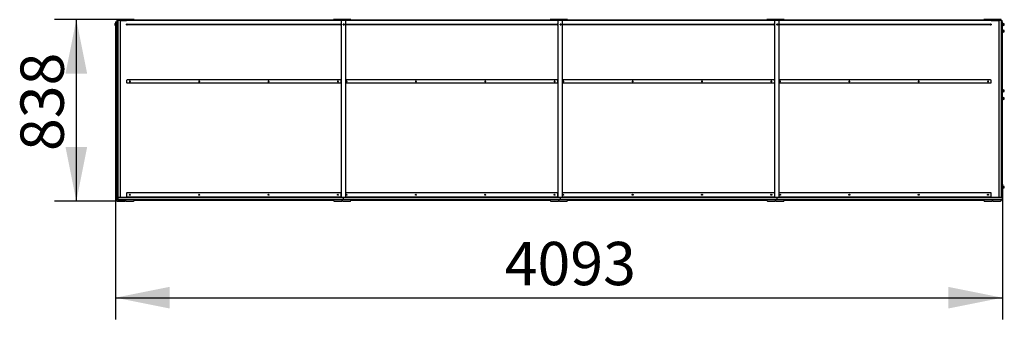
# Model space of a CAD drawing. Units: millimetres. Extents: x 5680 to 10223, y 7063 to 8447.
import ezdxf

# ---------------------------------------------------------------- set-up
doc = ezdxf.new("R2010")
doc.units = ezdxf.units.MM
doc.header["$LTSCALE"] = 50
doc.layers.add('THICK_LINE', color=7, linetype='Continuous', lineweight=25)
doc.styles.add('SLDTEXTSTYLE0', font='TXT', dxfattribs={"width": 0.605})
doc.dimstyles.new('SLDDIMSTYLE0', dxfattribs={"dimtxt": 200, "dimasz": 250, "dimexe": 0, "dimexo": 0.0625, "dimgap": 50, "dimtad": 2, "dimdec": 0, "dimrnd": 1e-09, "dimzin": 12, "dimdsep": 46, "dimtxsty": 'SLDTEXTSTYLE0', "dimsah": 1, "dimcen": 0.09, "dimadec": 0, "dimazin": 3, "dimtfac": 1, "dimtofl": 0, "dimtmove": 0, "dimatfit": 3, "dimfxl": 0, "dimfrac": 2, "dimtolj": 1, "dimtzin": 12, "dimarcsym": 0})

# ---------------------------------------------------------------- blocks, each defined once
blk = doc.blocks.new('_D')
at = {"layer": 'THICK_LINE', "color": 7}
for p, q in [((6121.5, 7687.7), (6121.5, 7063)), ((10214.3, 7687.3), (10214.3, 7063)), ((6121.5, 7163), (10214.3, 7163))]:
    blk.add_line(p, q, dxfattribs=at)
for points in [[(6121.5, 7163), (6371.5, 7113), (6371.5, 7213)], [(10214.3, 7163), (9964.3, 7213), (9964.3, 7113)]]:
    blk.add_solid(points, dxfattribs=at)
at = {"layer": 'THICK_LINE', "color": 7, "insert": (7917.4, 7420.8), "char_height": 200, "attachment_point": 1, "style": 'SLDTEXTSTYLE0'}
blk.add_mtext('4093', dxfattribs=at)
blk = doc.blocks.new('_D_1')
at = {"layer": 'THICK_LINE', "color": 7}
for p, q in [((6167.9, 8447.3), (5841, 8447.3)), ((5941, 7609.6), (5941, 8447.3)), ((6170.9, 7609.6), (5841, 7609.6))]:
    blk.add_line(p, q, dxfattribs=at)
for points in [[(5941, 8447.3), (5891, 8197.3), (5991, 8197.3)], [(5941, 7609.6), (5991, 7859.6), (5891, 7859.6)]]:
    blk.add_solid(points, dxfattribs=at)
at = {"layer": 'THICK_LINE', "color": 7, "insert": (5683.2, 7840.5), "char_height": 200, "attachment_point": 1, "rotation": 90, "style": 'SLDTEXTSTYLE0'}
blk.add_mtext('838', dxfattribs=at)

msp = doc.modelspace()

# ---------------------------------------------------------------- linework, layer by layer
at = {"color": 7, "linetype": 'Continuous', "lineweight": 25}
for p, q in [((6119, 8426.2), (6119, 8426.2)), ((6119, 8425.7), (6119, 8425.6)), ((6119, 8424.8), (6119, 8424.9)), ((6119, 8424.4), (6119, 8424.3)), ((6121.1, 8431.3), (6120.3, 8429.1)), ((6120.3, 8423.8), (6120.3, 8429.1)), ((6120.3, 8421.5), (6120.3, 8423.8)), ((6120.3, 8421.5), (6121.1, 8419.3)), ((6121.1, 8431.3), (6121.1, 8431.3)), ((6121.1, 8423), (6121.1, 8431.3)), ((6121.1, 8419.3), (6121.1, 8423)), ((6121.1, 8419.3), (6121.1, 8419.3)), ((6121.5, 8437.7), (6121.5, 7687.7)), ((6121.5, 8437.7), (6128.3, 8437.7)), ((6123.6, 8425.6), (6123.6, 8426)), ((6124.3, 8425.6), (6123.6, 8425.6)), ((6123.6, 8423.5), (6123.6, 8424)), ((6124.3, 8424), (6123.6, 8424)), ((6124.2, 8428.3), (6124.3, 8428.3)), ((6124.3, 8421.3), (6124.2, 8421.3)), ((6127.9, 8432), (6126.4, 8432)), ((6126.4, 8432), (6126.4, 8424.8)), ((6126.4, 8424.8), (6126.4, 8417.5)), ((6126.4, 8417.5), (6127.9, 8417.5)), ((6167.9, 8447.3), (6127.9, 8447.3)), ((6127.9, 8447.3), (6127.9, 8437.3)), ((6132.5, 8437.3), (6127.9, 8437.3)), ((6127.9, 8437.3), (6127.9, 7617.3)), ((6128.3, 8437.7), (6128.3, 8437.7)), ((6132.5, 8443.7), (6132.5, 7625.7)), ((6142.5, 8443.7), (6132.5, 8443.7)), ((6142.5, 8443.7), (6172.9, 8443.7)), ((6142.5, 8443.7), (6142.5, 7625.7)), ((7162.9, 8443.3), (6142.5, 8443.3)), ((6207.9, 8447.3), (6167.9, 8447.3)), ((6167.9, 8447.3), (6167.9, 8443.7)), ((6172.9, 8443.7), (6172.9, 8444.3)), ((6172.9, 8444.3), (6175.9, 8444.3)), ((6172.9, 8423.8), (6172.9, 8426.5)), ((6172.9, 8423.8), (6172.9, 8423.8)), ((7159.9, 8444.3), (6175.9, 8444.3)), ((6175.9, 8427), (7159.9, 8427)), ((7159.9, 8423.2), (6175.9, 8423.2)), ((6207.9, 8444.3), (6207.9, 8447.3)), ((7167.9, 8447.3), (7127.9, 8447.3)), ((7127.9, 8447.3), (7127.9, 8444.3)), ((7159.9, 8444.3), (7162.9, 8444.3)), ((7162.9, 8444.3), (7162.9, 8443.3)), ((7162.9, 8426.5), (7162.9, 8423.8)), ((7162.9, 8423.8), (7162.9, 8423.8)), ((7163.3, 8443.7), (7163.3, 8443.7)), ((7163.3, 8443.7), (7163.3, 7625.7)), ((7183.3, 8443.7), (7163.3, 8443.7)), ((7167.9, 8443.7), (7167.9, 8447.3)), ((7207.9, 8447.3), (7167.9, 8447.3)), ((7172.9, 8444.3), (7172.9, 8444.3)), ((7172.9, 8444.3), (7175.9, 8444.3)), ((7172.9, 8423.8), (7172.9, 8426.5)), ((7172.9, 8423.8), (7172.9, 8423.8)), ((8159.9, 8444.3), (7175.9, 8444.3)), ((7175.9, 8427), (8159.9, 8427)), ((8159.9, 8423.2), (7175.9, 8423.2)), ((7183.3, 8443.7), (7183.3, 8427)), ((8162.9, 8443.3), (7183.3, 8443.3)), ((7183.3, 8422.9), (7183.3, 7625.7)), ((7207.9, 8444.3), (7207.9, 8447.3)), ((8167.9, 8447.3), (8127.9, 8447.3)), ((8127.9, 8447.3), (8127.9, 8444.3)), ((8159.9, 8444.3), (8162.9, 8444.3)), ((8162.9, 8444.3), (8162.9, 8443.3)), ((8162.9, 8426.5), (8162.9, 8423.8)), ((8162.9, 8423.8), (8162.9, 8423.8)), ((8163.3, 8443.7), (8163.3, 8443.7)), ((8163.3, 8443.7), (8163.3, 7625.7)), ((8183.3, 8443.7), (8163.3, 8443.7)), ((8207.9, 8447.3), (8167.9, 8447.3)), ((8167.9, 8447.3), (8167.9, 8443.7)), ((8172.9, 8444.3), (8172.9, 8444.3)), ((8172.9, 8444.3), (8175.9, 8444.3)), ((8172.9, 8423.8), (8172.9, 8426.5)), ((8172.9, 8423.8), (8172.9, 8423.8)), ((9159.9, 8444.3), (8175.9, 8444.3)), ((8175.9, 8427), (9159.9, 8427)), ((9159.9, 8423.2), (8175.9, 8423.2)), ((8183.3, 8443.7), (8183.3, 8427)), ((9162.5, 8443.7), (8183.3, 8443.3)), ((8183.3, 8422.9), (8183.3, 7625.7)), ((8207.9, 8444.3), (8207.9, 8447.3)), ((9167.9, 8447.3), (9127.9, 8447.3)), ((9127.9, 8447.3), (9127.9, 8444.3)), ((9159.9, 8444.3), (9162.9, 8444.3)), ((9162.9, 8444.3), (9162.5, 8443.7)), ((9162.5, 8443.7), (9162.9, 8426.5)), ((9182.5, 8443.7), (9162.5, 8443.7)), ((9162.9, 8423.8), (9162.5, 7625.7)), ((9162.9, 8426.5), (9162.9, 8423.8)), ((9162.9, 8423.8), (9162.9, 8423.8)), ((9167.9, 8443.7), (9167.9, 8447.3)), ((9207.9, 8447.3), (9167.9, 8447.3)), ((9172.9, 8444.3), (9172.9, 8444.3)), ((9172.9, 8444.3), (9175.9, 8444.3)), ((9172.9, 8423.8), (9172.9, 8426.5)), ((9172.9, 8423.8), (9172.9, 8423.8)), ((10159.9, 8444.3), (9175.9, 8444.3)), ((9175.9, 8427), (10159.9, 8427)), ((10159.9, 8423.2), (9175.9, 8423.2)), ((9182.5, 8443.7), (9182.5, 8427)), ((10198.3, 8443.7), (9182.5, 8443.3)), ((9182.5, 8422.9), (9182.5, 7625.7)), ((9207.9, 8444.3), (9207.9, 8447.3)), ((10127.9, 8447.3), (10127.9, 8444.3)), ((10167.9, 8447.3), (10127.9, 8447.3)), ((10159.9, 8444.3), (10162.9, 8444.3)), ((10162.9, 8444.3), (10162.9, 8443.7)), ((10162.9, 8443.7), (10198.3, 8443.7)), ((10162.9, 8426.5), (10162.9, 8423.8)), ((10162.9, 8423.8), (10162.9, 8423.8)), ((10207.9, 8447.3), (10167.9, 8447.3)), ((10167.9, 8447.3), (10167.9, 8443.7)), ((10208.3, 8443.7), (10198.3, 8443.7)), ((10198.3, 8443.7), (10198.3, 7625.7)), ((10208.3, 8443.7), (10207.9, 8447.3)), ((10208.3, 8443.7), (10212.9, 8443.7)), ((10208.3, 8443.7), (10212.9, 8443.3)), ((10208.3, 8443.7), (10208.3, 7625.7)), ((10214.3, 8437.3), (10208.3, 8437.3)), ((10209.5, 8430.8), (10208.3, 8430.8)), ((10208.3, 8418.8), (10209.5, 8418.8)), ((10210.9, 8429.8), (10209.5, 8430.8)), ((10209.5, 8418.8), (10209.5, 8430.8)), ((10211.1, 8429.8), (10210.9, 8429.5)), ((10210.9, 8419.8), (10210.9, 8429.8)), ((10210.9, 8419.8), (10211.1, 8419.8)), ((10210.9, 8419.7), (10210.9, 8419.8)), ((10210.9, 8419.7), (10210.9, 8419.7)), ((10210.9, 8419.7), (10210.9, 8419.7)), ((10211.5, 8429.8), (10211.1, 8429.8)), ((10211.5, 8419.8), (10211.1, 8419.8)), ((10211.5, 8429.8), (10215.3, 8429.8)), ((10211.5, 8424.8), (10215.3, 8424.8)), ((10211.5, 8419.8), (10215.3, 8419.8)), ((10212.9, 8443.3), (10212.9, 8443.7)), ((10212.9, 8437.3), (10212.9, 8443.3)), ((10215.3, 8429.8), (10214.3, 8437.3)), ((10215.3, 8398.7), (10214.3, 8419.8)), ((10215.3, 8429.8), (10215.8, 8429.8)), ((10215.3, 8419.8), (10215.8, 8419.8)), ((10215.9, 8429.5), (10215.8, 8429.8)), ((10215.8, 8419.8), (10215.9, 8420)), ((10218.2, 8429.5), (10215.9, 8429.5)), ((10215.9, 8429.5), (10215.9, 8420)), ((10215.9, 8420), (10218.2, 8420)), ((6123.6, 8394.5), (6123.6, 8394.9)), ((6124.3, 8394.5), (6123.6, 8394.5)), ((6123.6, 8392.4), (6123.6, 8392.9)), ((6124.3, 8392.9), (6123.6, 8392.9)), ((6124.2, 8397.2), (6124.3, 8397.2)), ((6124.3, 8390.2), (6124.2, 8390.2)), ((6127.9, 8400.9), (6126.4, 8400.9)), ((6126.4, 8400.9), (6126.4, 8393.7)), ((6126.4, 8393.7), (6126.4, 8386.4)), ((6126.4, 8386.4), (6127.9, 8386.4)), ((10209.5, 8399.7), (10208.3, 8399.7)), ((10208.3, 8387.7), (10209.5, 8387.7)), ((10210.9, 8398.7), (10209.5, 8399.7)), ((10209.5, 8387.7), (10209.5, 8399.7)), ((10211.1, 8398.7), (10210.9, 8398.4)), ((10210.9, 8388.7), (10210.9, 8398.7)), ((10210.9, 8388.7), (10211.1, 8388.7)), ((10210.9, 8388.6), (10210.9, 8388.7)), ((10210.9, 8388.6), (10210.9, 8388.6)), ((10210.9, 8388.6), (10210.9, 8388.6)), ((10211.5, 8398.7), (10211.1, 8398.7)), ((10211.5, 8388.7), (10211.1, 8388.7)), ((10211.5, 8398.7), (10215.3, 8398.7)), ((10211.5, 8393.7), (10215.3, 8393.7)), ((10211.5, 8388.7), (10215.3, 8388.7)), ((10215.3, 8123.7), (10214.3, 8388.7)), ((10215.3, 8398.7), (10215.8, 8398.7)), ((10215.3, 8388.7), (10215.8, 8388.7)), ((10215.9, 8398.4), (10215.8, 8398.7)), ((10215.8, 8388.7), (10215.9, 8388.9)), ((10218.2, 8398.4), (10215.9, 8398.4)), ((10215.9, 8398.4), (10215.9, 8388.9)), ((10215.9, 8388.9), (10218.2, 8388.9)), ((6172.9, 8166.6), (6172.9, 8157)), ((6172.9, 8157), (6172.9, 8157)), ((7159.9, 8168.6), (6175.9, 8168.6)), ((6175.9, 8154.9), (7159.9, 8154.9)), ((7162.9, 8157), (7162.9, 8166.6)), ((7162.9, 8157), (7162.9, 8157)), ((8159.9, 8168.6), (7183.3, 8168.6)), ((7183.3, 8154.9), (8159.9, 8154.9)), ((8162.9, 8157), (8162.9, 8166.6)), ((8162.9, 8157), (8162.9, 8157)), ((9159.9, 8168.6), (8183.3, 8168.6)), ((8183.3, 8154.9), (9159.9, 8154.9)), ((10159.9, 8168.6), (9182.5, 8168.6)), ((9182.5, 8154.9), (10159.9, 8154.9)), ((10162.9, 8157), (10162.9, 8166.6)), ((10162.9, 8157), (10162.9, 8157)), ((6123.6, 8119.5), (6123.6, 8120)), ((6124.3, 8119.5), (6123.6, 8119.5)), ((6123.6, 8117.5), (6123.6, 8117.9)), ((6124.3, 8117.9), (6123.6, 8117.9)), ((6124.2, 8122.2), (6124.3, 8122.2)), ((6124.3, 8115.2), (6124.2, 8115.2)), ((6127.9, 8126), (6126.4, 8126)), ((6126.4, 8126), (6126.4, 8118.7)), ((6126.4, 8118.7), (6126.4, 8111.5)), ((6126.4, 8111.5), (6127.9, 8111.5)), ((10209.5, 8124.7), (10208.3, 8124.7)), ((10208.3, 8112.7), (10209.5, 8112.7)), ((10210.9, 8123.8), (10209.5, 8124.7)), ((10209.5, 8112.7), (10209.5, 8124.7)), ((10210.9, 8113.8), (10210.9, 8123.8)), ((10211.1, 8123.7), (10210.9, 8123.5)), ((10210.9, 8113.8), (10211.1, 8113.7)), ((10210.9, 8113.7), (10210.9, 8113.8)), ((10210.9, 8113.7), (10210.9, 8113.7)), ((10210.9, 8113.7), (10210.9, 8113.7)), ((10211.5, 8123.7), (10211.1, 8123.7)), ((10211.5, 8113.7), (10211.1, 8113.7)), ((10211.5, 8123.7), (10215.3, 8123.7)), ((10211.5, 8118.7), (10215.3, 8118.7)), ((10211.5, 8113.7), (10215.3, 8113.7)), ((10214.3, 7687.3), (10215.3, 8113.7)), ((10215.3, 8123.7), (10215.8, 8123.7)), ((10215.3, 8113.7), (10215.8, 8113.7)), ((10215.3, 8088.5), (10215.3, 8088.5)), ((10215.3, 8088.5), (10215.8, 8088.5)), ((10215.9, 8123.5), (10215.8, 8123.7)), ((10215.8, 8113.7), (10215.9, 8114)), ((10215.9, 8088.3), (10215.8, 8088.5)), ((10218.2, 8123.5), (10215.9, 8123.5)), ((10215.9, 8123.5), (10215.9, 8114)), ((10215.9, 8114), (10218.2, 8114)), ((10218.2, 8088.3), (10215.9, 8088.3)), ((10215.9, 8088.3), (10215.9, 8078.8)), ((10215.3, 8083.5), (10215.3, 8083.5)), ((10215.3, 8078.5), (10215.8, 8078.5)), ((10215.3, 8078.5), (10215.3, 8078.5)), ((10215.8, 8078.5), (10215.9, 8078.8)), ((10215.9, 8078.8), (10218.2, 8078.8)), ((6121.5, 7687.7), (6127.9, 7687.7)), ((6121.5, 7687.7), (6121.9, 7687.3)), ((6127.9, 7687.7), (6121.9, 7687.3)), ((6127.9, 7680.4), (6126.4, 7680.4)), ((6126.4, 7680.4), (6126.4, 7673.2)), ((10214.3, 7687.3), (10208.3, 7687.3)), ((10209.5, 7679.2), (10208.3, 7679.2)), ((10210.9, 7678.2), (10209.5, 7679.2)), ((10209.5, 7667.2), (10209.5, 7679.2)), ((10210.9, 7668.2), (10210.9, 7678.2)), ((6123.6, 7674), (6123.6, 7674.4)), ((6124.3, 7674), (6123.6, 7674)), ((6123.6, 7671.9), (6123.6, 7672.4)), ((6124.3, 7672.4), (6123.6, 7672.4)), ((6124.2, 7676.7), (6124.3, 7676.7)), ((6124.3, 7669.7), (6124.2, 7669.7)), ((6126.4, 7673.2), (6126.4, 7665.9)), ((6126.4, 7665.9), (6127.9, 7665.9)), ((6172.9, 7645.1), (6172.9, 7631.4)), ((7159.9, 7648), (6175.9, 7648)), ((7162.9, 7631.4), (7162.9, 7645.1)), ((8159.9, 7648), (7183.3, 7648)), ((8162.9, 7631.4), (8162.9, 7645.1)), ((9159.9, 7648), (8183.3, 7648)), ((10159.9, 7648), (9182.5, 7648)), ((10162.9, 7631.4), (10162.9, 7645.1)), ((10208.3, 7667.2), (10209.5, 7667.2)), ((10212.9, 7634.5), (10208.3, 7634.5)), ((10211.1, 7678.2), (10210.9, 7677.9)), ((10210.9, 7668.2), (10211.1, 7668.2)), ((10210.9, 7668.1), (10210.9, 7668.2)), ((10210.9, 7668.1), (10210.9, 7668.1)), ((10210.9, 7668.1), (10210.9, 7668.1)), ((10211.5, 7678.2), (10211.1, 7678.2)), ((10211.5, 7668.2), (10211.1, 7668.2)), ((10211.5, 7678.2), (10215.3, 7678.2)), ((10211.5, 7673.2), (10215.3, 7673.2)), ((10211.5, 7668.2), (10215.3, 7668.2)), ((10212.9, 7634.5), (10212.9, 7625.9)), ((10215.3, 7678.2), (10215.8, 7678.2)), ((10215.3, 7668.2), (10215.8, 7668.2)), ((10215.9, 7677.9), (10215.8, 7678.2)), ((10215.8, 7668.2), (10215.9, 7668.4)), ((10218.2, 7677.9), (10215.9, 7677.9)), ((10215.9, 7677.9), (10215.9, 7668.4)), ((10215.9, 7668.4), (10218.2, 7668.4)), ((6132.9, 7617.3), (6127.9, 7617.3)), ((6127.9, 7617.3), (6127.9, 7616.7)), ((6127.9, 7615.3), (6127.9, 7616.7)), ((6127.9, 7611.5), (6127.9, 7615.3)), ((6132.9, 7617.3), (6130.9, 7617.3)), ((6130.9, 7609.6), (6164.9, 7609.6)), ((6132.5, 7625.7), (6132.9, 7616.1)), ((6142.5, 7625.7), (6132.5, 7625.7)), ((6132.5, 7625.7), (6132.5, 7624.2)), ((6132.5, 7624.2), (6132.5, 7624.2)), ((7172.9, 7616.1), (6132.9, 7616.1)), ((6132.9, 7616.1), (6132.9, 7614.8)), ((7172.9, 7614.8), (6132.9, 7614.8)), ((7163.3, 7625.7), (6142.5, 7625.9)), ((6142.5, 7625.7), (6142.5, 7625.7)), ((6167.9, 7614.8), (6167.9, 7611.5)), ((6170.9, 7609.6), (6204.9, 7609.6)), ((6172.9, 7631.4), (6172.9, 7631.4)), ((6175.9, 7628.5), (7159.9, 7628.5)), ((6207.9, 7614.8), (6207.9, 7611.5)), ((7127.9, 7611.5), (6207.9, 7612.3)), ((7127.9, 7611.5), (7127.9, 7614.8)), ((7130.9, 7609.6), (7164.9, 7609.6)), ((7162.9, 7631.4), (7162.9, 7631.4)), ((7163.3, 7625.7), (7163.3, 7625.7)), ((7183.3, 7625.7), (7163.3, 7625.7)), ((7167.9, 7614.8), (7167.9, 7611.5)), ((7170.9, 7609.6), (7204.9, 7609.6)), ((7172.9, 7625.6), (7172.9, 7616.1)), ((7172.9, 7616.1), (7172.9, 7614.8)), ((8172.9, 7616.1), (7172.9, 7616.1)), ((8172.9, 7614.8), (7172.9, 7614.8)), ((7183.3, 7628.5), (8159.9, 7628.5)), ((8163.3, 7625.7), (7183.3, 7625.9)), ((7183.3, 7625.7), (7183.3, 7625.7)), ((7207.9, 7614.8), (7207.9, 7611.5)), ((8127.9, 7611.5), (7207.9, 7612.3)), ((8127.9, 7611.5), (8127.9, 7614.8)), ((8130.9, 7609.6), (8164.9, 7609.6)), ((8162.9, 7631.4), (8162.9, 7631.4)), ((8163.3, 7625.7), (8163.3, 7625.7)), ((8183.3, 7625.7), (8163.3, 7625.7)), ((8167.9, 7611.5), (8167.9, 7614.8)), ((8170.9, 7609.6), (8204.9, 7609.6)), ((8172.9, 7625.6), (8172.9, 7616.1)), ((9172.9, 7616.1), (8172.9, 7616.1)), ((8172.9, 7616.1), (8172.9, 7614.8)), ((9172.9, 7614.8), (8172.9, 7614.8)), ((8183.3, 7628.5), (9159.9, 7628.5)), ((9162.5, 7625.7), (8183.3, 7625.9)), ((8183.3, 7625.7), (8183.3, 7625.7)), ((8207.9, 7614.8), (8207.9, 7611.5)), ((9127.9, 7611.5), (8207.9, 7612.3)), ((9127.9, 7611.5), (9127.9, 7614.8)), ((9130.9, 7609.6), (9164.9, 7609.6)), ((9182.5, 7625.7), (9162.5, 7625.7)), ((9162.5, 7625.7), (9162.5, 7625.7)), ((9167.9, 7611.5), (9167.9, 7614.8)), ((9170.9, 7609.6), (9204.9, 7609.6)), ((9172.9, 7625.6), (9172.9, 7616.1)), ((10212.9, 7616.1), (9172.9, 7616.1)), ((9172.9, 7616.1), (9172.9, 7614.8)), ((10212.9, 7614.8), (9172.9, 7614.8)), ((9182.5, 7628.5), (10159.9, 7628.5)), ((10198.3, 7625.7), (9182.5, 7625.9)), ((9182.5, 7625.7), (9182.5, 7625.7)), ((9207.9, 7614.8), (9207.9, 7611.5)), ((10127.9, 7611.5), (9207.9, 7612.3)), ((10127.9, 7611.5), (10127.9, 7614.8)), ((10130.9, 7609.6), (10164.9, 7609.6)), ((10162.9, 7631.4), (10162.9, 7631.4)), ((10167.9, 7614.8), (10167.9, 7611.5)), ((10170.9, 7609.6), (10204.9, 7609.6)), ((10208.3, 7625.7), (10198.3, 7625.7)), ((10198.3, 7625.7), (10198.3, 7625.7)), ((10207.9, 7614.8), (10207.9, 7611.5)), ((10212.9, 7625.9), (10208.3, 7625.7)), ((10208.3, 7625.7), (10208.3, 7625.7)), ((10212.9, 7625.9), (10212.9, 7616.1)), ((10212.9, 7616.1), (10212.9, 7614.8))]:
    msp.add_line(p, q, dxfattribs=at)
at = {"color": 7, "linetype": 'Continuous', "lineweight": 25, "flags": 128}
for points in [[(6119, 8424.9), (6119.3, 8425), (6119.5, 8424.9)], [(6119, 8424.8), (6119.3, 8424.8), (6119.5, 8424.9)], [(6119, 8424.4), (6119.3, 8424.4), (6119.1, 8424.4)], [(6187.9, 8425.6), (6188.9, 8425.6), (6189.7, 8425.5), (6190.2, 8425.3), (6190.4, 8425.1), (6190.2, 8424.9), (6189.7, 8424.8), (6188.9, 8424.7), (6187.9, 8424.6), (6187, 8424.7), (6186.2, 8424.8), (6185.6, 8424.9), (6185.4, 8425.1), (6185.6, 8425.3), (6186.2, 8425.5), (6187, 8425.6), (6187.9, 8425.6)], [(6507.9, 8425.6), (6508.9, 8425.6), (6509.7, 8425.5), (6510.2, 8425.3), (6510.4, 8425.1), (6510.2, 8424.9), (6509.7, 8424.8), (6508.9, 8424.7), (6507.9, 8424.6), (6507, 8424.7), (6506.2, 8424.8), (6505.6, 8424.9), (6505.4, 8425.1), (6505.6, 8425.3), (6506.2, 8425.5), (6507, 8425.6), (6507.9, 8425.6)], [(6827.9, 8425.6), (6828.9, 8425.6), (6829.7, 8425.5), (6830.2, 8425.3), (6830.4, 8425.1), (6830.2, 8424.9), (6829.7, 8424.8), (6828.9, 8424.7), (6827.9, 8424.6), (6827, 8424.7), (6826.2, 8424.8), (6825.6, 8424.9), (6825.4, 8425.1), (6825.6, 8425.3), (6826.2, 8425.5), (6827, 8425.6), (6827.9, 8425.6)], [(7147.9, 8425.6), (7148.9, 8425.6), (7149.7, 8425.5), (7150.2, 8425.3), (7150.4, 8425.1), (7150.2, 8424.9), (7149.7, 8424.8), (7148.9, 8424.7), (7147.9, 8424.6), (7147, 8424.7), (7146.2, 8424.8), (7145.6, 8424.9), (7145.4, 8425.1), (7145.6, 8425.3), (7146.2, 8425.5), (7147, 8425.6), (7147.9, 8425.6)], [(7187.9, 8425.6), (7188.9, 8425.6), (7189.7, 8425.5), (7190.2, 8425.3), (7190.4, 8425.1), (7190.2, 8424.9), (7189.7, 8424.8), (7188.9, 8424.7), (7187.9, 8424.6), (7187, 8424.7), (7186.2, 8424.8), (7185.6, 8424.9), (7185.4, 8425.1), (7185.6, 8425.3), (7186.2, 8425.5), (7187, 8425.6), (7187.9, 8425.6)], [(7507.9, 8425.6), (7508.9, 8425.6), (7509.7, 8425.5), (7510.2, 8425.3), (7510.4, 8425.1), (7510.2, 8424.9), (7509.7, 8424.8), (7508.9, 8424.7), (7507.9, 8424.6), (7507, 8424.7), (7506.2, 8424.8), (7505.6, 8424.9), (7505.4, 8425.1), (7505.6, 8425.3), (7506.2, 8425.5), (7507, 8425.6), (7507.9, 8425.6)], [(7827.9, 8425.6), (7828.9, 8425.6), (7829.7, 8425.5), (7830.2, 8425.3), (7830.4, 8425.1), (7830.2, 8424.9), (7829.7, 8424.8), (7828.9, 8424.7), (7827.9, 8424.6), (7827, 8424.7), (7826.2, 8424.8), (7825.6, 8424.9), (7825.4, 8425.1), (7825.6, 8425.3), (7826.2, 8425.5), (7827, 8425.6), (7827.9, 8425.6)], [(8147.9, 8425.6), (8148.9, 8425.6), (8149.7, 8425.5), (8150.2, 8425.3), (8150.4, 8425.1), (8150.2, 8424.9), (8149.7, 8424.8), (8148.9, 8424.7), (8147.9, 8424.6), (8147, 8424.7), (8146.2, 8424.8), (8145.6, 8424.9), (8145.4, 8425.1), (8145.6, 8425.3), (8146.2, 8425.5), (8147, 8425.6), (8147.9, 8425.6)], [(8187.9, 8425.6), (8188.9, 8425.6), (8189.7, 8425.5), (8190.2, 8425.3), (8190.4, 8425.1), (8190.2, 8424.9), (8189.7, 8424.8), (8188.9, 8424.7), (8187.9, 8424.6), (8187, 8424.7), (8186.2, 8424.8), (8185.6, 8424.9), (8185.4, 8425.1), (8185.6, 8425.3), (8186.2, 8425.5), (8187, 8425.6), (8187.9, 8425.6)], [(8507.9, 8425.6), (8508.9, 8425.6), (8509.7, 8425.5), (8510.2, 8425.3), (8510.4, 8425.1), (8510.2, 8424.9), (8509.7, 8424.8), (8508.9, 8424.7), (8507.9, 8424.6), (8507, 8424.7), (8506.2, 8424.8), (8505.6, 8424.9), (8505.4, 8425.1), (8505.6, 8425.3), (8506.2, 8425.5), (8507, 8425.6), (8507.9, 8425.6)], [(8827.9, 8425.6), (8828.9, 8425.6), (8829.7, 8425.5), (8830.2, 8425.3), (8830.4, 8425.1), (8830.2, 8424.9), (8829.7, 8424.8), (8828.9, 8424.7), (8827.9, 8424.6), (8827, 8424.7), (8826.2, 8424.8), (8825.6, 8424.9), (8825.4, 8425.1), (8825.6, 8425.3), (8826.2, 8425.5), (8827, 8425.6), (8827.9, 8425.6)], [(9147.9, 8425.6), (9148.9, 8425.6), (9149.7, 8425.5), (9150.2, 8425.3), (9150.4, 8425.1), (9150.2, 8424.9), (9149.7, 8424.8), (9148.9, 8424.7), (9147.9, 8424.6), (9147, 8424.7), (9146.2, 8424.8), (9145.6, 8424.9), (9145.4, 8425.1), (9145.6, 8425.3), (9146.2, 8425.5), (9147, 8425.6), (9147.9, 8425.6)], [(9187.9, 8425.6), (9188.9, 8425.6), (9189.7, 8425.5), (9190.2, 8425.3), (9190.4, 8425.1), (9190.2, 8424.9), (9189.7, 8424.8), (9188.9, 8424.7), (9187.9, 8424.6), (9187, 8424.7), (9186.2, 8424.8), (9185.6, 8424.9), (9185.4, 8425.1), (9185.6, 8425.3), (9186.2, 8425.5), (9187, 8425.6), (9187.9, 8425.6)], [(9507.9, 8425.6), (9508.9, 8425.6), (9509.7, 8425.5), (9510.2, 8425.3), (9510.4, 8425.1), (9510.2, 8424.9), (9509.7, 8424.8), (9508.9, 8424.7), (9507.9, 8424.6), (9507, 8424.7), (9506.2, 8424.8), (9505.6, 8424.9), (9505.4, 8425.1), (9505.6, 8425.3), (9506.2, 8425.5), (9507, 8425.6), (9507.9, 8425.6)], [(9827.9, 8425.6), (9828.9, 8425.6), (9829.7, 8425.5), (9830.2, 8425.3), (9830.4, 8425.1), (9830.2, 8424.9), (9829.7, 8424.8), (9828.9, 8424.7), (9827.9, 8424.6), (9827, 8424.7), (9826.2, 8424.8), (9825.6, 8424.9), (9825.4, 8425.1), (9825.6, 8425.3), (9826.2, 8425.5), (9827, 8425.6), (9827.9, 8425.6)], [(10147.9, 8425.6), (10148.9, 8425.6), (10149.7, 8425.5), (10150.2, 8425.3), (10150.4, 8425.1), (10150.2, 8424.9), (10149.7, 8424.8), (10148.9, 8424.7), (10147.9, 8424.6), (10147, 8424.7), (10146.2, 8424.8), (10145.6, 8424.9), (10145.4, 8425.1), (10145.6, 8425.3), (10146.2, 8425.5), (10147, 8425.6), (10147.9, 8425.6)], [(10211.5, 8424.8), (10211.1, 8427.4), (10211.5, 8429.8)], [(10211.5, 8419.8), (10211.1, 8422.4), (10211.5, 8424.8)], [(10215.3, 8429.8), (10215.8, 8427.1), (10215.3, 8424.8)], [(10215.3, 8424.8), (10215.8, 8422.1), (10215.3, 8419.8)], [(10211.5, 8393.7), (10211.1, 8396.4), (10211.5, 8398.7)], [(10211.5, 8388.7), (10211.1, 8391.4), (10211.5, 8393.7)], [(10215.3, 8398.7), (10215.8, 8396), (10215.3, 8393.7)], [(10215.3, 8393.7), (10215.8, 8391), (10215.3, 8388.7)], [(6187.9, 8160), (6188.9, 8160.2), (6189.7, 8160.5), (6190.2, 8161.1), (6190.4, 8161.8), (6190.2, 8162.4), (6189.7, 8163), (6188.9, 8163.4), (6187.9, 8163.5), (6187, 8163.4), (6186.2, 8163), (6185.6, 8162.4), (6185.4, 8161.8), (6185.6, 8161.1), (6186.2, 8160.5), (6187, 8160.2), (6187.9, 8160)], [(6507.9, 8160), (6508.9, 8160.2), (6509.7, 8160.5), (6510.2, 8161.1), (6510.4, 8161.8), (6510.2, 8162.4), (6509.7, 8163), (6508.9, 8163.4), (6507.9, 8163.5), (6507, 8163.4), (6506.2, 8163), (6505.6, 8162.4), (6505.4, 8161.8), (6505.6, 8161.1), (6506.2, 8160.5), (6507, 8160.2), (6507.9, 8160)], [(6827.9, 8160), (6828.9, 8160.2), (6829.7, 8160.5), (6830.2, 8161.1), (6830.4, 8161.8), (6830.2, 8162.4), (6829.7, 8163), (6828.9, 8163.4), (6827.9, 8163.5), (6827, 8163.4), (6826.2, 8163), (6825.6, 8162.4), (6825.4, 8161.8), (6825.6, 8161.1), (6826.2, 8160.5), (6827, 8160.2), (6827.9, 8160)], [(7147.9, 8160), (7148.9, 8160.2), (7149.7, 8160.5), (7150.2, 8161.1), (7150.4, 8161.8), (7150.2, 8162.4), (7149.7, 8163), (7148.9, 8163.4), (7147.9, 8163.5), (7147, 8163.4), (7146.2, 8163), (7145.6, 8162.4), (7145.4, 8161.8), (7145.6, 8161.1), (7146.2, 8160.5), (7147, 8160.2), (7147.9, 8160)], [(7187.9, 8160), (7188.9, 8160.2), (7189.7, 8160.5), (7190.2, 8161.1), (7190.4, 8161.8), (7190.2, 8162.4), (7189.7, 8163), (7188.9, 8163.4), (7187.9, 8163.5), (7187, 8163.4), (7186.2, 8163), (7185.6, 8162.4), (7185.4, 8161.8), (7185.6, 8161.1), (7186.2, 8160.5), (7187, 8160.2), (7187.9, 8160)], [(7507.9, 8160), (7508.9, 8160.2), (7509.7, 8160.5), (7510.2, 8161.1), (7510.4, 8161.8), (7510.2, 8162.4), (7509.7, 8163), (7508.9, 8163.4), (7507.9, 8163.5), (7507, 8163.4), (7506.2, 8163), (7505.6, 8162.4), (7505.4, 8161.8), (7505.6, 8161.1), (7506.2, 8160.5), (7507, 8160.2), (7507.9, 8160)], [(7827.9, 8160), (7828.9, 8160.2), (7829.7, 8160.5), (7830.2, 8161.1), (7830.4, 8161.8), (7830.2, 8162.4), (7829.7, 8163), (7828.9, 8163.4), (7827.9, 8163.5), (7827, 8163.4), (7826.2, 8163), (7825.6, 8162.4), (7825.4, 8161.8), (7825.6, 8161.1), (7826.2, 8160.5), (7827, 8160.2), (7827.9, 8160)], [(8147.9, 8160), (8148.9, 8160.2), (8149.7, 8160.5), (8150.2, 8161.1), (8150.4, 8161.8), (8150.2, 8162.4), (8149.7, 8163), (8148.9, 8163.4), (8147.9, 8163.5), (8147, 8163.4), (8146.2, 8163), (8145.6, 8162.4), (8145.4, 8161.8), (8145.6, 8161.1), (8146.2, 8160.5), (8147, 8160.2), (8147.9, 8160)], [(8187.9, 8160), (8188.9, 8160.2), (8189.7, 8160.5), (8190.2, 8161.1), (8190.4, 8161.8), (8190.2, 8162.4), (8189.7, 8163), (8188.9, 8163.4), (8187.9, 8163.5), (8187, 8163.4), (8186.2, 8163), (8185.6, 8162.4), (8185.4, 8161.8), (8185.6, 8161.1), (8186.2, 8160.5), (8187, 8160.2), (8187.9, 8160)], [(8507.9, 8160), (8508.9, 8160.2), (8509.7, 8160.5), (8510.2, 8161.1), (8510.4, 8161.8), (8510.2, 8162.4), (8509.7, 8163), (8508.9, 8163.4), (8507.9, 8163.5), (8507, 8163.4), (8506.2, 8163), (8505.6, 8162.4), (8505.4, 8161.8), (8505.6, 8161.1), (8506.2, 8160.5), (8507, 8160.2), (8507.9, 8160)], [(8827.9, 8160), (8828.9, 8160.2), (8829.7, 8160.5), (8830.2, 8161.1), (8830.4, 8161.8), (8830.2, 8162.4), (8829.7, 8163), (8828.9, 8163.4), (8827.9, 8163.5), (8827, 8163.4), (8826.2, 8163), (8825.6, 8162.4), (8825.4, 8161.8), (8825.6, 8161.1), (8826.2, 8160.5), (8827, 8160.2), (8827.9, 8160)], [(9147.9, 8160), (9148.9, 8160.2), (9149.7, 8160.5), (9150.2, 8161.1), (9150.4, 8161.8), (9150.2, 8162.4), (9149.7, 8163), (9148.9, 8163.4), (9147.9, 8163.5), (9147, 8163.4), (9146.2, 8163), (9145.6, 8162.4), (9145.4, 8161.8), (9145.6, 8161.1), (9146.2, 8160.5), (9147, 8160.2), (9147.9, 8160)], [(9187.9, 8160), (9188.9, 8160.2), (9189.7, 8160.5), (9190.2, 8161.1), (9190.4, 8161.8), (9190.2, 8162.4), (9189.7, 8163), (9188.9, 8163.4), (9187.9, 8163.5), (9187, 8163.4), (9186.2, 8163), (9185.6, 8162.4), (9185.4, 8161.8), (9185.6, 8161.1), (9186.2, 8160.5), (9187, 8160.2), (9187.9, 8160)], [(9507.9, 8160), (9508.9, 8160.2), (9509.7, 8160.5), (9510.2, 8161.1), (9510.4, 8161.8), (9510.2, 8162.4), (9509.7, 8163), (9508.9, 8163.4), (9507.9, 8163.5), (9507, 8163.4), (9506.2, 8163), (9505.6, 8162.4), (9505.4, 8161.8), (9505.6, 8161.1), (9506.2, 8160.5), (9507, 8160.2), (9507.9, 8160)], [(9827.9, 8160), (9828.9, 8160.2), (9829.7, 8160.5), (9830.2, 8161.1), (9830.4, 8161.8), (9830.2, 8162.4), (9829.7, 8163), (9828.9, 8163.4), (9827.9, 8163.5), (9827, 8163.4), (9826.2, 8163), (9825.6, 8162.4), (9825.4, 8161.8), (9825.6, 8161.1), (9826.2, 8160.5), (9827, 8160.2), (9827.9, 8160)], [(10147.9, 8160), (10148.9, 8160.2), (10149.7, 8160.5), (10150.2, 8161.1), (10150.4, 8161.8), (10150.2, 8162.4), (10149.7, 8163), (10148.9, 8163.4), (10147.9, 8163.5), (10147, 8163.4), (10146.2, 8163), (10145.6, 8162.4), (10145.4, 8161.8), (10145.6, 8161.1), (10146.2, 8160.5), (10147, 8160.2), (10147.9, 8160)], [(10211.5, 8118.7), (10211.1, 8121.4), (10211.5, 8123.7)], [(10211.5, 8113.7), (10211.1, 8116.4), (10211.5, 8118.7)], [(10215.3, 8123.7), (10215.8, 8121.1), (10215.3, 8118.7)], [(10215.3, 8118.7), (10215.8, 8116.1), (10215.3, 8113.7)], [(10215.3, 8088.5), (10215.8, 8085.8), (10215.3, 8083.5)], [(10215.3, 8083.5), (10215.8, 8080.8), (10215.3, 8078.5)], [(10211.5, 7673.2), (10211.1, 7675.8), (10211.5, 7678.2)], [(10211.5, 7668.2), (10211.1, 7670.8), (10211.5, 7673.2)], [(10215.3, 7678.2), (10215.8, 7675.5), (10215.3, 7673.2)], [(10215.3, 7673.2), (10215.8, 7670.5), (10215.3, 7668.2)], [(6127.9, 7611.5), (6128.1, 7610.9), (6128.3, 7610.4), (6128.6, 7610.1), (6129, 7609.9), (6129.4, 7609.8), (6130.1, 7609.6), (6130.8, 7609.6), (6130.9, 7609.6)], [(6164.9, 7609.6), (6165.4, 7609.6), (6166.1, 7609.7), (6166.9, 7609.9), (6167.5, 7610.3), (6167.8, 7610.8), (6167.9, 7611.3), (6167.9, 7611.5)], [(6167.9, 7611.5), (6168.1, 7610.9), (6168.3, 7610.4), (6168.6, 7610.1), (6169, 7609.9), (6169.4, 7609.8), (6170.1, 7609.6), (6170.8, 7609.6), (6170.9, 7609.6)], [(6204.9, 7609.6), (6205.4, 7609.6), (6206.1, 7609.7), (6206.9, 7609.9), (6207.5, 7610.3), (6207.8, 7610.8), (6207.9, 7611.3), (6207.9, 7611.5)], [(7127.9, 7611.5), (7128.1, 7610.9), (7128.3, 7610.4), (7128.6, 7610.1), (7129, 7609.9), (7129.4, 7609.8), (7130.1, 7609.6), (7130.8, 7609.6), (7130.9, 7609.6)], [(7164.9, 7609.6), (7165.4, 7609.6), (7166.1, 7609.7), (7166.9, 7609.9), (7167.5, 7610.3), (7167.8, 7610.8), (7167.9, 7611.3), (7167.9, 7611.5)], [(7167.9, 7611.5), (7168.1, 7610.9), (7168.3, 7610.4), (7168.6, 7610.1), (7169, 7609.9), (7169.4, 7609.8), (7170.1, 7609.6), (7170.8, 7609.6), (7170.9, 7609.6)], [(7204.9, 7609.6), (7205.4, 7609.6), (7206.1, 7609.7), (7206.9, 7609.9), (7207.5, 7610.3), (7207.8, 7610.8), (7207.9, 7611.3), (7207.9, 7611.5)], [(8127.9, 7611.5), (8128.1, 7610.9), (8128.3, 7610.4), (8128.6, 7610.1), (8129, 7609.9), (8129.4, 7609.8), (8130.1, 7609.6), (8130.8, 7609.6), (8130.9, 7609.6)], [(8164.9, 7609.6), (8165.4, 7609.6), (8166.1, 7609.7), (8166.9, 7609.9), (8167.5, 7610.3), (8167.8, 7610.8), (8167.9, 7611.3), (8167.9, 7611.5)], [(8167.9, 7611.5), (8168.1, 7610.9), (8168.3, 7610.4), (8168.6, 7610.1), (8169, 7609.9), (8169.4, 7609.8), (8170.1, 7609.6), (8170.8, 7609.6), (8170.9, 7609.6)], [(8204.9, 7609.6), (8205.4, 7609.6), (8206.1, 7609.7), (8206.9, 7609.9), (8207.5, 7610.3), (8207.8, 7610.8), (8207.9, 7611.3), (8207.9, 7611.5)], [(9127.9, 7611.5), (9128.1, 7610.9), (9128.3, 7610.4), (9128.6, 7610.1), (9129, 7609.9), (9129.4, 7609.8), (9130.1, 7609.6), (9130.8, 7609.6), (9130.9, 7609.6)], [(9164.9, 7609.6), (9165.4, 7609.6), (9166.1, 7609.7), (9166.9, 7609.9), (9167.5, 7610.3), (9167.8, 7610.8), (9167.9, 7611.3), (9167.9, 7611.5)], [(9167.9, 7611.5), (9168.1, 7610.9), (9168.3, 7610.4), (9168.6, 7610.1), (9169, 7609.9), (9169.4, 7609.8), (9170.1, 7609.6), (9170.8, 7609.6), (9170.9, 7609.6)], [(9204.9, 7609.6), (9205.4, 7609.6), (9206.1, 7609.7), (9206.9, 7609.9), (9207.5, 7610.3), (9207.8, 7610.8), (9207.9, 7611.3), (9207.9, 7611.5)], [(10127.9, 7611.5), (10128.1, 7610.9), (10128.3, 7610.4), (10128.6, 7610.1), (10129, 7609.9), (10129.4, 7609.8), (10130.1, 7609.6), (10130.8, 7609.6), (10130.9, 7609.6)], [(10164.9, 7609.6), (10165.4, 7609.6), (10166.1, 7609.7), (10166.9, 7609.9), (10167.5, 7610.3), (10167.8, 7610.8), (10167.9, 7611.3), (10167.9, 7611.5)], [(10167.9, 7611.5), (10168.1, 7610.9), (10168.3, 7610.4), (10168.6, 7610.1), (10169, 7609.9), (10169.4, 7609.8), (10170.1, 7609.6), (10170.8, 7609.6), (10170.9, 7609.6)], [(10204.9, 7609.6), (10205.4, 7609.6), (10206.1, 7609.7), (10206.9, 7609.9), (10207.5, 7610.3), (10207.8, 7610.8), (10207.9, 7611.3), (10207.9, 7611.5)]]:
    msp.add_lwpolyline(points, dxfattribs=at)
at = {"color": 7, "linetype": 'Continuous', "lineweight": 25}
for centre in [(6187.9, 7638.3), (6507.9, 7638.3), (6827.9, 7638.3), (7147.9, 7638.3), (7187.9, 7638.3), (7507.9, 7638.3), (7827.9, 7638.3), (8147.9, 7638.3), (8187.9, 7638.3), (8507.9, 7638.3), (8827.9, 7638.3), (9147.9, 7638.3), (9187.9, 7638.3), (9507.9, 7638.3), (9827.9, 7638.3), (10147.9, 7638.3)]:
    msp.add_circle(centre, 2.48, dxfattribs=at)
for centre, radius, start, end in [((6123.2, 8425.5), 4.22, 151.6156, 170.7061), ((6123.7, 8424.9), 4.76, 153.1194, 170.7422), ((6120.4, 8425.3), 1.4, 166.7359, 193.2641), ((6120.7, 8426.3), 1.75, 202.7967, 228.4187), ((6123.6, 8425.5), 4.63, 189.1471, 194.5832), ((6120, 8424.8), 1.1, 205.5586, 240.5543), ((6123.2, 8425), 4.24, 189.3136, 199.0359), ((6124.1, 8425.7), 5.08, 138.5782, 166.1651), ((6124, 8425.3), 5.08, 199.0441, 223.6028), ((6120.2, 8427.3), 0.733, 162.4387, 197.5613), ((6123.7, 8424.4), 4.24, 172.7084, 187.2916), ((6131.6, 8424.8), 8.16, 154.6038, 171.0553), ((6131.6, 8424.8), 8.16, 188.9447, 205.3962), ((6132.1, 8426.1), 8.2, 134.0235, 164.8268), ((6131.6, 8424.8), 7.42, 173.8068, 186.1932), ((6131.6, 8424.8), 8.2, 205.2665, 230.6433), ((6175.2, 8422.7), 4.42, 80.5923, 121.0009), ((6175.2, 8427.6), 4.42, 238.9991, 279.4077), ((7160.7, 8422.7), 4.42, 58.9991, 99.4077), ((7160.7, 8427.6), 4.42, 260.5923, 301.0009), ((7175.2, 8422.7), 4.42, 80.5923, 121.0009), ((7175.2, 8427.6), 4.42, 238.9991, 279.4077), ((8160.7, 8422.7), 4.42, 58.9991, 99.4077), ((8160.7, 8427.6), 4.42, 260.5923, 301.0009), ((8175.2, 8422.7), 4.42, 80.5923, 121.0009), ((8175.2, 8427.6), 4.42, 238.9991, 279.4077), ((9160.7, 8422.7), 4.42, 58.9991, 99.4077), ((9160.7, 8427.6), 4.42, 260.5923, 301.0009), ((9175.2, 8422.7), 4.42, 80.5923, 121.0009), ((9175.2, 8427.6), 4.42, 238.9991, 279.4077), ((10160.7, 8422.7), 4.42, 58.9991, 99.4077), ((10160.7, 8427.6), 4.42, 260.5923, 301.0009), ((10218.2, 8424.8), 4.75, 270, 90), ((6131.6, 8393.7), 8.16, 154.6038, 171.0553), ((6131.6, 8393.7), 8.16, 188.9447, 205.3962), ((6132.1, 8395), 8.2, 134.0235, 164.8268), ((6131.6, 8393.7), 7.42, 173.8068, 186.1932), ((6132.1, 8392.3), 8.2, 195.1732, 225.9765), ((10218.2, 8393.7), 4.75, 270.0001, 89.9999), ((6175.5, 8166), 2.67, 81.467, 167.5318), ((6175.5, 8157.5), 2.67, 192.4682, 278.533), ((7160.3, 8166), 2.67, 12.4682, 98.533), ((7160.3, 8157.5), 2.67, 261.467, 347.5318), ((8160.3, 8166), 2.67, 12.4682, 98.533), ((8160.3, 8157.5), 2.67, 261.467, 347.5318), ((9160.1, 8165.3), 3.35, 43.6276, 93.0285), ((9160.1, 8158.2), 3.35, 266.9715, 316.3724), ((10160.3, 8166), 2.67, 12.4682, 98.533), ((10160.3, 8157.5), 2.67, 261.467, 347.5318), ((6131.6, 8118.7), 8.16, 154.6038, 171.0553), ((6131.6, 8118.7), 8.16, 188.9447, 205.3962), ((6132.1, 8120.1), 8.2, 134.0235, 164.8268), ((6131.6, 8118.7), 7.42, 173.8068, 186.1932), ((6132.1, 8117.4), 8.2, 195.1732, 225.9765), ((10218.2, 8118.7), 4.75, 270, 90), ((10218.2, 8083.5), 4.75, 270, 90), ((6132.1, 7674.5), 8.2, 134.0235, 164.8268), ((6131.6, 7673.2), 8.16, 154.6038, 171.0553), ((6131.6, 7673.2), 8.16, 188.9447, 205.3962), ((6131.6, 7673.2), 7.42, 173.8068, 186.1932), ((6132.1, 7671.8), 8.2, 195.1732, 225.9765), ((6175.9, 7645.1), 2.97, 89.4213, 179.4093), ((7160, 7645.1), 2.97, 0.5907, 90.5787), ((8160, 7645.1), 2.97, 0.5907, 90.5787), ((9160, 7645), 3.01, 30.6794, 90.2554), ((10160, 7645.1), 2.97, 0.5907, 90.5787), ((10218.2, 7673.2), 4.75, 270, 90), ((6130.2, 7613.1), 4.26, 80.2724, 122.3474), ((6175.9, 7631.4), 2.97, 180.5907, 270.5787), ((7160, 7631.4), 2.97, 269.4213, 359.4093), ((8160, 7631.4), 2.97, 269.4213, 359.4093), ((9160, 7631.5), 3.01, 269.7446, 329.3206), ((10160, 7631.4), 2.97, 269.4213, 359.4093)]:
    msp.add_arc(centre, radius, start, end, dxfattribs=at)
for centre, start_param, end_param in [((10211.7, 8424.8), 4.518088, 4.619606), ((10214.2, 8424.8), 4.335217, 4.440477), ((10211.7, 8393.7), 4.518088, 4.619606), ((10214.2, 8393.7), 4.335217, 4.440477), ((10211.7, 8118.7), 4.518088, 4.619606), ((10214.2, 8118.7), 4.335217, 4.440477), ((10211.7, 7673.2), 4.518088, 4.619606), ((10214.2, 7673.2), 4.335217, 4.440477)]:
    msp.add_ellipse(centre, major_axis=(13.9, 1.5), ratio=0.348049, start_param=start_param, end_param=end_param, dxfattribs=at)

# ---------------------------------------------------------------- dimensions: what is measured, and where the dimension line sits
at = {"layer": 'THICK_LINE', "color": 7}
dim = msp.add_linear_dim(base=(5941, 8447.3), p1=(6170.9, 7609.6), p2=(6167.9, 8447.3), angle=90, dimstyle='SLDDIMSTYLE0', dxfattribs=at)
dim.commit()
dim.dimension.update_dxf_attribs({"geometry": '_D_1', "text_midpoint": (5941, 8028.4), "dimtype": 160})
dim = msp.add_linear_dim(base=(10214.3, 7163), p1=(6121.5, 7687.7), p2=(10214.3, 7687.3), dimstyle='SLDDIMSTYLE0', dxfattribs=at)
dim.commit()
dim.dimension.update_dxf_attribs({"geometry": '_D', "text_midpoint": (8167.9, 7163), "dimtype": 160})

doc.saveas('drawing.dxf')
